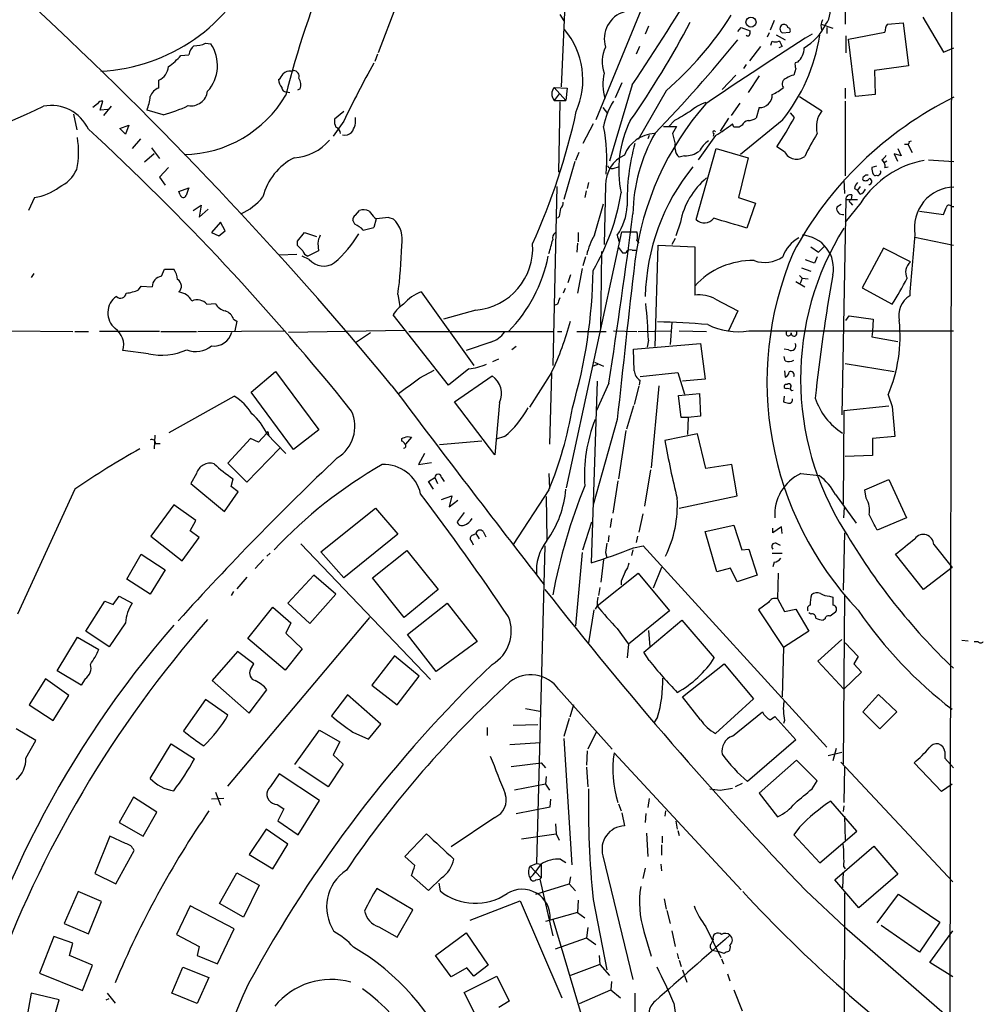
# Model space of a CAD drawing. Extents: x 4 to 968, y 4 to 874.
# Drawn here: x 825 to 950, y 631 to 759 of the extents above; entities that cross this region are included whole.
import ezdxf

# ---------------------------------------------------------------- set-up
doc = ezdxf.new("R2010")
doc.units = 0
doc.header["$MEASUREMENT"] = 0
doc.layers.add('MAIN', color=5, linetype='CONTINUOUS')

msp = doc.modelspace()

# ---------------------------------------------------------------- linework, layer by layer
at = {"layer": 'MAIN'}
for p, q in [((946.15, 859.9593), (945.388, 369.4007)), ((897.382, 797.3907), (895.2653, 750.57)), ((909.32, 769.62), (899.7527, 746.252)), ((932.2647, 766.7413), (932.18, 758.698)), ((873.8447, 761.238), (871.474, 754.9727)), ((895.096, 759.968), (895.604, 759.1213)), ((922.9513, 759.206), (922.4433, 757.936)), ((942.2553, 759.6293), (944.9647, 755.0573)), ((906.6107, 758.444), (906.1873, 757.428)), ((918.21, 757.7667), (918.6333, 758.2747)), ((918.6333, 758.2747), (919.8187, 757.8513)), ((929.0473, 758.698), (930.5713, 758.19)), ((929.8093, 758.2747), (929.8093, 757.5127)), ((937.6833, 758.698), (939.7153, 758.8673)), ((939.7153, 758.8673), (940.3927, 753.2793)), ((922.274, 757.5973), (922.02, 757.0047)), ((923.2053, 757.3433), (924.3907, 756.666)), ((923.9673, 757.5973), (924.9833, 757.682)), ((932.2647, 757.174), (932.2647, 754.9727)), ((932.6033, 756.7507), (937.3447, 757.682)), ((933.5347, 749.3), (932.6033, 756.7507)), ((849.0373, 756.2427), (849.7147, 756.158)), ((905.4253, 755.8193), (905.002, 754.8033)), ((921.1733, 755.8193), (919.734, 753.9567)), ((922.528, 755.9887), (922.6973, 756.4967)), ((923.9673, 755.8193), (923.544, 755.65)), ((944.9647, 755.0573), (946.3193, 755.65)), ((845.82, 754.634), (846.836, 754.7187)), ((871.3893, 754.8033), (871.0507, 753.872)), ((919.3107, 753.4487), (918.972, 752.9407)), ((925.7453, 752.9407), (925.4913, 752.094)), ((925.9993, 753.7873), (925.6607, 753.7027)), ((940.3927, 753.2793), (935.99, 752.6867)), ((860.1287, 752.602), (860.4673, 752.6867)), ((917.956, 752.094), (916.178, 750.2313)), ((921.004, 752.0093), (919.5647, 749.808)), ((935.99, 752.6867), (936.0747, 749.554)), ((842.9413, 750.4007), (842.9413, 751.4167)), ((861.314, 750.316), (860.9753, 750.1467)), ((894.334, 750.4853), (896.0273, 750.4007)), ((894.334, 750.4853), (895.858, 748.792)), ((896.0273, 750.4007), (895.858, 748.792)), ((904.494, 750.824), (901.5307, 740.918)), ((903.1393, 751.078), (902.2927, 749.1307)), ((932.18, 750.4007), (932.18, 749.046)), ((859.536, 749.8927), (859.9593, 749.808)), ((895.0113, 749.6387), (894.334, 748.792)), ((908.8967, 750.062), (905.256, 743.712)), ((926.2533, 749.3), (929.132, 747.4373)), ((936.0747, 749.554), (933.5347, 749.3)), ((834.9827, 748.3687), (834.39, 747.8607)), ((835.3213, 747.522), (835.66, 748.7073)), ((836.7607, 748.03), (835.7447, 746.8447)), ((894.334, 748.792), (895.858, 748.792)), ((895.096, 748.6227), (894.9267, 739.4787)), ((900.684, 747.8607), (901.2767, 747.0987)), ((918.464, 748.4533), (917.3633, 746.8447)), ((921.004, 747.8607), (920.5807, 746.506)), ((932.18, 748.7073), (932.18, 738.9707)), ((831.85, 747.014), (832.2733, 744.982)), ((836.3373, 747.6067), (835.3213, 747.522)), ((843.534, 746.9293), (841.4173, 747.522)), ((866.9867, 747.3527), (865.8013, 746.3367)), ((917.0247, 746.506), (915.924, 744.8127)), ((925.576, 746.5907), (925.068, 747.1833)), ((837.8613, 745.1513), (839.0467, 745.5747)), ((838.6233, 744.3893), (837.8613, 745.1513)), ((839.0467, 745.5747), (838.6233, 744.3893)), ((866.9867, 746.0827), (865.632, 744.1353)), ((899.414, 745.744), (898.0593, 743.204)), ((908.558, 745.4053), (910.2513, 745.4053)), ((909.9973, 746.1673), (909.2353, 745.4053)), ((910.2513, 745.4053), (909.7433, 744.474)), ((917.702, 745.3207), (917.5327, 745.744)), ((918.8027, 745.5747), (918.3793, 745.3207)), ((923.9673, 746.1673), (918.5487, 741.7647)), ((840.5707, 743.7967), (839.47, 742.5267)), ((906.6953, 744.22), (906.526, 743.7967)), ((909.7433, 744.474), (910.082, 743.1193)), ((915.3313, 744.22), (913.0453, 741.0873)), ((915.0773, 744.474), (914.9927, 744.1353)), ((842.01, 742.6113), (843.026, 741.2567)), ((910.082, 742.442), (910.082, 743.1193)), ((912.7913, 733.298), (915.416, 742.5267)), ((915.416, 742.5267), (919.5647, 741.3413)), ((924.306, 742.1033), (923.29, 742.7807)), ((939.038, 742.5267), (939.4613, 741.5953)), ((939.8847, 743.1193), (940.308, 743.1193)), ((940.308, 743.1193), (940.9007, 742.0187)), ((940.4773, 743.458), (940.816, 743.5427)), ((842.3487, 741.8493), (841.0787, 740.7487)), ((897.5513, 742.0187), (897.128, 741.0027)), ((911.2673, 741.5953), (910.59, 741.426)), ((919.5647, 741.3413), (918.2947, 736.1767)), ((939.4613, 741.5953), (938.53, 741.8493)), ((938.53, 741.8493), (938.9533, 740.918)), ((844.2113, 740.0713), (843.026, 738.8013)), ((897.0433, 740.8333), (895.604, 735.9227)), ((902.1233, 739.9867), (902.716, 740.156)), ((936.244, 740.2407), (935.6513, 740.0713)), ((936.9213, 741.0873), (937.26, 740.664)), ((937.5987, 740.918), (937.26, 740.664)), ((937.3447, 740.0713), (937.768, 740.156)), ((943.0173, 741.0873), (946.3193, 740.8333)), ((843.026, 738.8013), (843.788, 737.7853)), ((845.566, 736.9387), (846.836, 737.4467)), ((894.6727, 737.616), (894.1647, 714.3327)), ((898.8213, 738.124), (898.652, 737.362)), ((901.0227, 737.7853), (900.8533, 730.0807)), ((932.0107, 738.4627), (932.0953, 736.6847)), ((934.1273, 737.616), (933.7887, 737.108)), ((826.77, 736.1767), (826.008, 734.4833)), ((845.7353, 736.5153), (845.566, 736.9387)), ((898.4827, 737.0233), (898.3133, 736.1767)), ((918.2947, 736.1767), (920.496, 735.4147)), ((933.0267, 736.5153), (932.942, 735.9227)), ((933.3653, 737.362), (933.7887, 737.108)), ((934.1273, 736.6), (933.7887, 737.108)), ((847.4287, 734.4833), (848.4447, 735.1607)), ((848.4447, 735.1607), (848.1907, 733.6367)), ((899.5833, 731.266), (900.7687, 735.33)), ((920.496, 735.4147), (919.3953, 732.1973)), ((931.672, 735.2453), (931.0793, 734.9067)), ((932.2647, 735.9227), (931.7567, 707.898)), ((934.212, 735.4993), (932.18, 732.9593)), ((932.2647, 735.9227), (933.7887, 735.9227)), ((932.8573, 735.4993), (933.1113, 735.1607)), ((945.9807, 734.9913), (946.3193, 734.9913)), ((848.1907, 733.6367), (849.376, 734.6527)), ((868.5107, 733.8907), (869.0187, 734.4833)), ((870.966, 733.552), (871.22, 733.3827)), ((872.8287, 733.552), (873.4213, 733.3827)), ((895.0113, 733.7213), (894.7573, 733.4673)), ((941.832, 734.3987), (944.9647, 733.9753)), ((850.9847, 732.9593), (849.7993, 731.6047)), ((851.5773, 731.8587), (850.9847, 732.9593)), ((868.426, 732.7053), (868.172, 733.2133)), ((871.22, 733.3827), (870.8813, 732.282)), ((910.7593, 732.9593), (910.1667, 731.1813)), ((849.7993, 731.6047), (850.7307, 731.1813)), ((850.7307, 731.1813), (851.5773, 731.8587)), ((860.9753, 730.504), (861.9067, 731.6047)), ((861.9067, 731.6047), (863.4307, 731.0967)), ((895.9427, 698.4153), (903.1393, 731.6893)), ((897.4667, 731.6047), (897.4667, 730.4193)), ((903.1393, 731.6893), (905.0867, 731.6893)), ((941.2393, 731.012), (946.2347, 729.996)), ((860.9753, 729.9113), (860.9753, 730.504)), ((863.6, 730.25), (863.6847, 729.234)), ((897.382, 730.25), (897.2973, 729.0647)), ((905.0867, 730.5887), (905.3407, 730.25)), ((907.4573, 716.788), (907.8807, 729.996)), ((907.8807, 729.996), (912.622, 729.742)), ((910.082, 730.8427), (909.6587, 730.0807)), ((912.622, 729.742), (912.622, 724.662)), ((927.6927, 729.742), (928.7087, 729.0647)), ((928.7087, 729.0647), (929.4707, 729.8267)), ((858.6047, 728.726), (860.8907, 728.8107)), ((862.4993, 728.1333), (861.568, 728.5567)), ((863.6847, 729.234), (862.33, 728.5567)), ((898.398, 728.472), (898.0593, 727.2867)), ((900.5147, 729.1493), (900.3453, 718.9893)), ((903.224, 728.98), (903.6473, 728.98)), ((904.494, 729.3187), (905.0867, 729.3187)), ((928.5393, 728.472), (928.2007, 727.6253)), ((937.1753, 729.5727), (934.3813, 724.408)), ((940.6467, 727.7947), (937.1753, 729.5727)), ((928.2007, 727.6253), (927.0153, 728.0487)), ((826.6853, 726.2707), (826.3467, 725.7627)), ((843.28, 725.932), (843.7033, 726.8633)), ((843.7033, 726.8633), (844.8887, 726.8633)), ((896.4507, 726.1013), (896.112, 725.0853)), ((897.9747, 726.948), (897.382, 723.7307)), ((926.2533, 726.0167), (926.592, 725.678)), ((926.5073, 727.0327), (927.6927, 726.6093)), ((840.3167, 724.154), (840.6553, 724.662)), ((840.6553, 724.662), (842.0947, 724.5773)), ((912.622, 724.662), (912.622, 723.4767)), ((925.7453, 725.2547), (926.9307, 724.5773)), ((926.592, 725.678), (926.338, 725.0007)), ((926.592, 725.678), (927.354, 725.5933)), ((874.014, 723.5613), (874.268, 722.0373)), ((877.062, 723.9), (883.92, 714.3327)), ((895.7733, 724.3233), (895.5193, 723.7307)), ((934.3813, 724.408), (938.276, 722.2913)), ((849.2067, 722.2913), (850.3073, 722.376)), ((894.7573, 722.2913), (894.334, 722.122)), ((915.3313, 722.9687), (918.21, 721.4447)), ((880.618, 711.7927), (873.4213, 720.9367)), ((884.174, 721.5293), (879.9407, 720.344)), ((918.21, 721.4447), (917.0247, 718.82)), ((932.2647, 720.1747), (932.688, 720.7673)), ((932.688, 720.7673), (935.8207, 720.344)), ((852.678, 720.344), (853.1013, 720.09)), ((853.1013, 720.09), (852.8473, 718.82)), ((909.6587, 719.9207), (909.4047, 717.042)), ((935.8207, 720.344), (935.736, 718.7353)), ((823.2987, 718.82), (831.7653, 718.7353)), ((832.0193, 718.7353), (833.7973, 718.7353)), ((843.026, 718.7353), (835.2367, 718.7353)), ((843.1953, 718.7353), (847.852, 718.7353)), ((848.0213, 718.7353), (859.3667, 718.82)), ((859.79, 718.6507), (874.9453, 718.9047)), ((870.458, 718.566), (868.5107, 717.296)), ((875.4533, 718.7353), (894.2493, 718.7353)), ((894.7573, 718.7353), (895.35, 718.7353)), ((897.2973, 718.7353), (901.1073, 718.7353)), ((902.0387, 718.82), (905.0867, 718.7353)), ((905.256, 718.7353), (909.574, 718.82)), ((910.59, 718.82), (914.146, 718.7353)), ((919.6493, 718.82), (946.2347, 718.82)), ((935.736, 718.7353), (935.6513, 718.058)), ((886.1213, 717.3807), (882.904, 716.28)), ((904.6633, 716.4493), (913.384, 717.2113)), ((906.6107, 717.6347), (906.4413, 716.7033)), ((913.384, 717.2113), (913.9767, 712.5547)), ((935.6513, 718.058), (939.038, 717.4653)), ((841.5867, 715.8567), (838.2847, 716.28)), ((889.4233, 716.788), (888.8307, 716.3647)), ((904.748, 713.6553), (904.6633, 716.4493)), ((924.814, 716.3647), (924.2213, 716.4493)), ((886.3753, 714.8407), (887.1373, 715.1793)), ((900.0913, 714.502), (899.414, 714.248)), ((899.5833, 714.756), (900.7687, 714.248)), ((924.3907, 714.9253), (924.2213, 715.518)), ((932.18, 714.5867), (938.53, 713.5707)), ((854.964, 710.8613), (858.0967, 713.5707)), ((858.0967, 713.5707), (863.7693, 705.9507)), ((876.8927, 712.724), (878.7553, 713.74)), ((883.2427, 713.9093), (880.618, 711.7927)), ((893.9953, 713.4013), (891.1167, 708.914)), ((893.9953, 713.3167), (893.7413, 704.088)), ((905.51, 712.8933), (910.4207, 713.4013)), ((910.4207, 713.4013), (911.2673, 710.6073)), ((924.306, 713.6553), (924.3907, 712.8087)), ((881.38, 709.5913), (886.2907, 712.978)), ((899.922, 712.3007), (899.16, 688.6787)), ((901.446, 712.0467), (899.8373, 708.4907)), ((905.4253, 711.7927), (905.51, 712.3853)), ((913.9767, 712.5547), (911.0133, 712.3007)), ((924.6447, 711.8773), (924.3907, 711.8773)), ((860.4673, 703.4107), (854.964, 710.8613)), ((905.3407, 711.6233), (904.748, 709.2527)), ((907.9653, 711.708), (906.9493, 701.04)), ((910.5053, 710.438), (913.2147, 710.692)), ((913.2147, 710.692), (913.384, 707.7287)), ((924.6447, 711.3693), (925.068, 711.2847)), ((937.768, 710.5227), (938.276, 708.9987)), ((844.296, 705.612), (852.7627, 710.3533)), ((886.6293, 702.7333), (881.38, 709.5913)), ((887.222, 709.5067), (886.6293, 702.7333)), ((910.844, 707.5593), (910.5053, 710.438)), ((924.2213, 710.3533), (924.1367, 709.5913)), ((904.6633, 709.0833), (903.732, 706.0353)), ((932.0107, 708.4907), (931.926, 696.2987)), ((932.0107, 708.4907), (937.8527, 709.0833)), ((938.276, 708.9987), (938.6147, 705.104)), ((902.5467, 707.3053), (899.414, 696.214)), ((911.7753, 707.5593), (910.844, 707.5593)), ((911.7753, 707.5593), (911.6907, 705.358)), ((913.384, 707.7287), (911.7753, 707.5593)), ((856.996, 705.5273), (855.8953, 704.342)), ((856.996, 705.4427), (859.4513, 702.9027)), ((857.1653, 705.5273), (857.25, 705.1887)), ((863.7693, 705.9507), (860.4673, 703.4107)), ((903.6473, 705.866), (902.716, 699.6007)), ((912.9607, 705.4427), (908.7273, 704.596)), ((914.0613, 700.9553), (912.9607, 705.4427)), ((842.4333, 705.2733), (842.3487, 703.4953)), ((842.518, 704.1727), (843.1107, 704.1727)), ((854.8793, 704.85), (851.916, 701.6327)), ((855.8953, 704.342), (854.8793, 704.85)), ((874.522, 704.5113), (874.522, 704.85)), ((875.792, 705.0193), (875.03, 704.088)), ((875.284, 705.104), (875.792, 705.0193)), ((884.936, 704.5113), (879.4327, 704.0033)), ((887.8993, 705.104), (886.7987, 704.7653)), ((938.6147, 705.104), (935.736, 704.85)), ((935.736, 704.85), (935.736, 702.6487)), ((854.3713, 699.1773), (858.6893, 703.58)), ((877.4853, 702.9027), (876.7233, 701.4633)), ((851.916, 701.6327), (854.3713, 699.1773)), ((876.7233, 701.4633), (878.4167, 701.7173)), ((935.736, 702.6487), (932.18, 702.4793)), ((847.852, 700.278), (847.09, 699.008)), ((893.6567, 700.278), (893.7413, 698.3307)), ((906.8647, 700.786), (906.1027, 696.0447)), ((917.448, 701.4633), (914.0613, 700.9553)), ((918.1253, 697.3993), (917.448, 701.4633)), ((926.4227, 700.278), (928.7933, 700.024)), ((847.09, 699.008), (851.4927, 695.3673)), ((852.3393, 698.5847), (852.5933, 699.6007)), ((877.9933, 699.262), (878.84, 699.77)), ((878.6707, 698.246), (877.9933, 699.262)), ((878.84, 699.77), (879.1787, 699.008)), ((879.6867, 699.77), (880.0253, 699.262)), ((902.6313, 699.3467), (901.954, 695.1133)), ((934.72, 698.1613), (937.8527, 699.516)), ((937.8527, 699.516), (940.1387, 694.5207)), ((832.0193, 698.246), (824.5687, 681.99)), ((851.4927, 695.3673), (853.2707, 697.9073)), ((853.2707, 697.9073), (852.3393, 698.5847)), ((893.6567, 698.1613), (889, 691.0493)), ((934.8893, 697.0607), (934.72, 698.1613)), ((879.6867, 696.8913), (881.0413, 697.3993)), ((881.0413, 697.3993), (880.7027, 695.96)), ((880.7027, 695.96), (881.8033, 696.8067)), ((893.318, 697.3147), (893.4027, 691.7267)), ((910.59, 695.7907), (918.1253, 697.3993)), ((930.91, 697.5687), (933.6193, 693.8433)), ((844.8887, 696.214), (841.9253, 692.15)), ((847.7673, 694.182), (844.8887, 696.214)), ((864.0233, 690.118), (871.1353, 695.7907)), ((871.1353, 695.7907), (874.014, 692.404)), ((882.65, 695.198), (881.7187, 694.0127)), ((932.0107, 694.5207), (932.0953, 695.8753)), ((847.0053, 692.8273), (847.7673, 694.182)), ((898.0593, 690.372), (899.2447, 694.0127)), ((901.7847, 694.436), (901.6153, 693.2507)), ((905.8487, 695.0287), (905.3407, 692.658)), ((940.1387, 694.5207), (936.3287, 692.912)), ((848.1907, 691.9807), (847.0053, 692.8273)), ((885.1053, 692.7427), (885.444, 692.0653)), ((913.9767, 692.7427), (917.702, 693.5893)), ((915.5007, 687.4933), (913.9767, 692.7427)), ((917.702, 693.5893), (918.718, 690.372)), ((923.8827, 693.3353), (922.782, 692.5733)), ((922.782, 692.5733), (922.782, 693.166)), ((923.9673, 692.4887), (923.8827, 693.3353)), ((932.0953, 692.5733), (931.926, 685.1227)), ((841.9253, 692.15), (845.9893, 688.9327)), ((845.9893, 688.9327), (848.1907, 691.9807)), ((874.014, 692.404), (866.9867, 686.7313)), ((883.8353, 692.3193), (884.174, 692.4887)), ((884.174, 692.4887), (884.5973, 691.8113)), ((901.446, 692.2347), (901.3613, 691.388)), ((905.1713, 692.15), (905.002, 691.3033)), ((861.3987, 691.134), (878.2473, 673.5233)), ((866.9867, 686.7313), (864.0233, 690.118)), ((870.712, 686.7313), (875.1993, 690.2873)), ((875.1993, 690.2873), (879.2633, 685.2073)), ((893.1487, 690.88), (892.048, 649.5627)), ((897.9747, 690.0333), (897.128, 680.466)), ((901.0227, 690.0333), (901.192, 689.356)), ((904.5787, 690.372), (904.4093, 689.61)), ((904.6633, 690.626), (905.9333, 690.88)), ((905.9333, 690.88), (929.8093, 664.718)), ((918.718, 690.372), (919.6493, 690.4567)), ((919.6493, 690.4567), (920.75, 687.07)), ((923.2053, 691.2187), (923.7133, 690.9647)), ((943.6947, 691.0493), (946.0653, 688.086)), ((838.7927, 686.562), (840.6553, 689.7793)), ((840.6553, 689.7793), (843.788, 687.7473)), ((856.5727, 689.102), (855.472, 687.9167)), ((857.4193, 689.9487), (856.996, 689.5253)), ((900.7687, 689.102), (900.43, 686.1387)), ((922.6973, 689.9487), (923.9673, 689.9487)), ((922.9513, 688.7633), (922.782, 688.1707)), ((942.34, 685.2073), (938.6993, 689.7793)), ((843.788, 687.7473), (841.8407, 684.6147)), ((908.304, 688.086), (907.2033, 685.3767)), ((917.2787, 688.0013), (915.5007, 687.4933)), ((918.1253, 686.2233), (917.2787, 688.0013)), ((946.0653, 688.086), (942.34, 685.2073)), ((841.8407, 684.6147), (838.7927, 686.562)), ((854.3713, 686.816), (853.1013, 685.292)), ((863.092, 687.07), (859.7053, 683.4293)), ((865.9707, 684.6147), (863.092, 687.07)), ((874.8607, 681.5667), (870.712, 686.7313)), ((899.922, 683.0907), (905.256, 687.324)), ((903.0547, 686.308), (903.0547, 685.8)), ((905.256, 687.324), (909.32, 682.4133)), ((920.75, 687.07), (918.1253, 686.2233)), ((923.4593, 687.324), (923.3747, 684.022)), ((852.678, 684.9533), (852.3393, 684.4453)), ((879.2633, 685.2073), (874.8607, 681.5667)), ((900.2607, 685.4613), (900.0913, 684.4453)), ((833.4587, 679.7887), (835.914, 683.6833)), ((835.914, 683.6833), (837.0147, 683.26)), ((837.0147, 683.26), (837.7767, 684.3607)), ((837.7767, 684.3607), (839.47, 683.4293)), ((862.584, 680.8047), (865.9707, 684.6147)), ((923.3747, 684.022), (924.306, 682.3287)), ((930.148, 684.3607), (930.5713, 684.1913)), ((932.0953, 684.53), (931.926, 662.5167)), ((854.5407, 678.8573), (857.758, 682.9213)), ((857.758, 682.9213), (860.1287, 680.8893)), ((859.7053, 683.4293), (862.584, 680.8047)), ((875.284, 679.3653), (880.4487, 683.4293)), ((880.4487, 683.4293), (884.3433, 678.434)), ((899.4987, 682.5827), (898.8213, 678.2647)), ((899.922, 683.0907), (899.668, 682.6673)), ((909.32, 682.4133), (903.986, 678.0953)), ((922.1893, 683.514), (920.9193, 682.5827)), ((920.9193, 682.5827), (924.1367, 677.672)), ((924.306, 682.3287), (925.7453, 682.6673)), ((925.7453, 682.6673), (927.4387, 679.7887)), ((851.916, 659.638), (870.3733, 681.5667)), ((906.018, 677.0793), (910.9287, 681.228)), ((927.6927, 681.99), (927.4387, 682.1593)), ((929.5553, 681.3973), (929.3013, 681.228)), ((836.5067, 677.7567), (833.4587, 679.7887)), ((838.6233, 680.8893), (836.5067, 677.7567)), ((860.1287, 680.8893), (859.4513, 679.5347)), ((902.5467, 680.1273), (903.986, 678.0953)), ((906.6107, 679.8733), (906.78, 677.7567)), ((927.4387, 679.7887), (924.1367, 677.672)), ((829.7333, 674.624), (832.358, 679.0267)), ((832.358, 679.0267), (835.152, 677.418)), ((859.3667, 674.7087), (854.5407, 678.8573)), ((859.4513, 679.5347), (861.568, 677.5027)), ((879.0093, 674.5393), (875.284, 679.3653)), ((931.7567, 678.688), (928.624, 675.894)), ((947.3353, 678.6033), (948.182, 678.5187)), ((861.568, 677.5027), (859.3667, 674.7087)), ((884.3433, 678.434), (879.0093, 674.5393)), ((903.986, 678.0953), (903.8167, 676.3173)), ((924.1367, 677.672), (923.9673, 671.2373)), ((932.18, 678.2647), (933.8733, 676.4867)), ((948.944, 678.434), (949.452, 678.434)), ((853.186, 677.164), (849.884, 673.354)), ((855.3027, 675.5553), (853.186, 677.164)), ((873.5907, 676.5713), (870.6273, 672.7613)), ((876.808, 673.9467), (873.5907, 676.5713)), ((906.6953, 675.9787), (906.018, 677.0793)), ((933.8733, 676.4867), (933.2807, 675.5553)), ((854.8793, 674.7933), (855.3027, 675.5553)), ((911.0133, 671.2373), (916.432, 675.5553)), ((916.432, 675.5553), (920.242, 670.9833)), ((928.624, 675.894), (932.0107, 672.2533)), ((933.2807, 675.5553), (934.2967, 674.4547)), ((828.2093, 673.608), (826.0927, 670.2213)), ((831.2573, 671.4067), (828.2093, 673.608)), ((832.866, 672.7613), (829.7333, 674.624)), ((833.374, 673.608), (832.866, 672.7613)), ((873.9293, 670.2213), (876.808, 673.9467)), ((934.2967, 674.4547), (932.0107, 672.2533)), ((849.884, 673.354), (854.71, 669.1207)), ((854.71, 669.1207), (856.996, 672.1687)), ((870.6273, 672.7613), (873.9293, 670.2213)), ((894.9267, 672.2533), (901.8693, 664.464)), ((829.2253, 668.1893), (831.2573, 671.4067)), ((849.0373, 670.8987), (846.1587, 666.8347)), ((851.916, 668.8667), (849.0373, 670.8987)), ((867.4947, 671.4913), (865.378, 668.782)), ((871.8127, 667.6813), (867.4947, 671.4913)), ((913.384, 668.274), (911.0133, 671.2373)), ((920.242, 670.9833), (915.3313, 666.496)), ((934.466, 669.29), (936.498, 671.576)), ((936.498, 671.576), (938.8687, 669.29)), ((826.0927, 670.2213), (829.2253, 668.1893)), ((890.6087, 669.7133), (892.4713, 669.3747)), ((896.874, 670.2213), (896.366, 668.6127)), ((896.2813, 668.4433), (895.604, 666.0727)), ((907.796, 668.6127), (907.288, 667.8507)), ((917.5327, 666.1573), (921.4273, 669.29)), ((922.4433, 668.274), (923.036, 668.6973)), ((923.036, 668.6973), (925.7453, 665.6493)), ((936.6673, 667.0887), (934.466, 669.29)), ((938.8687, 669.29), (936.6673, 667.0887)), ((826.9393, 665.5647), (824.3993, 667.0887)), ((870.204, 665.734), (871.8127, 667.6813)), ((885.6133, 667.258), (885.6133, 666.242)), ((892.2173, 667.5967), (889, 667.512)), ((924.306, 668.1893), (924.1367, 667.766)), ((860.6367, 662.432), (863.854, 666.9193)), ((863.854, 666.9193), (866.4787, 665.3953)), ((868.172, 666.6653), (870.204, 665.734)), ((895.604, 665.8187), (896.62, 649.3933)), ((899.8373, 666.75), (898.7367, 664.464)), ((825.6693, 663.2787), (826.9393, 665.5647)), ((841.8407, 660.654), (844.55, 665.1413)), ((844.55, 665.1413), (847.598, 663.194)), ((866.4787, 665.3953), (865.632, 663.702)), ((888.5767, 665.0567), (892.556, 665.3107)), ((925.7453, 665.6493), (919.48, 660.2307)), ((930.9947, 664.5487), (930.5713, 662.94)), ((865.632, 663.702), (866.902, 662.5167)), ((898.652, 664.21), (898.5673, 662.3473)), ((902.1233, 663.956), (918.6333, 646.176)), ((929.9787, 663.6173), (931.7567, 664.0407)), ((945.134, 664.1253), (945.134, 663.2787)), ((945.134, 663.2787), (946.2347, 662.0087)), ((864.9547, 659.5533), (861.1447, 662.0933)), ((866.902, 662.5167), (864.9547, 659.5533)), ((888.746, 662.178), (892.6407, 662.686)), ((892.6407, 662.686), (893.2333, 662.0087)), ((898.5673, 662.0933), (898.7367, 659.5533)), ((925.83, 663.0247), (921.004, 658.7067)), ((928.5393, 660.3153), (925.83, 663.0247)), ((931.5873, 662.7707), (946.15, 647.192)), ((932.0953, 662.0933), (932.0107, 657.5213)), ((944.7107, 658.9607), (941.1547, 662.686)), ((863.854, 657.7753), (858.6047, 661.2467)), ((893.318, 660.908), (893.2333, 659.892)), ((893.2333, 659.892), (889.1693, 659.13)), ((893.2333, 659.892), (893.7413, 659.13)), ((915.924, 659.13), (917.5327, 659.384)), ((918.8027, 659.9767), (917.8713, 659.5533)), ((927.862, 659.2993), (928.5393, 660.3153)), ((946.0653, 659.892), (944.7107, 658.9607)), ((839.6393, 658.1987), (837.7767, 654.8967)), ((842.6873, 656.2513), (839.6393, 658.1987)), ((851.408, 658.0293), (849.7993, 657.9447)), ((850.3073, 658.876), (850.9847, 657.1827)), ((906.6953, 658.0293), (906.526, 656.844)), ((921.004, 658.7067), (923.3747, 655.6587)), ((858.3507, 657.2673), (859.1973, 656.6747)), ((861.06, 653.288), (863.854, 657.7753)), ((889.4233, 656.082), (893.826, 656.9287)), ((893.826, 656.9287), (893.9107, 657.9447)), ((902.716, 657.352), (903.0547, 656.4207)), ((933.704, 653.796), (930.3173, 657.6907)), ((932.0107, 657.098), (931.926, 656.336)), ((840.9093, 653.1187), (842.6873, 656.2513)), ((859.1973, 656.6747), (858.4353, 655.1507)), ((886.6293, 655.574), (880.9567, 651.764)), ((903.1393, 656.1667), (903.478, 654.4733)), ((906.272, 656.082), (906.1873, 654.8967)), ((908.812, 656.4207), (908.7273, 655.7433)), ((932.0953, 655.7433), (932.18, 652.6107)), ((837.7767, 654.8967), (840.9093, 653.1187)), ((858.4353, 655.1507), (861.06, 653.288)), ((894.5033, 654.7273), (894.588, 653.4573)), ((910.1667, 655.066), (910.336, 654.05)), ((926.2533, 654.304), (925.4913, 653.288)), ((836.5913, 653.1187), (834.644, 648.2927)), ((838.6233, 652.1873), (836.5913, 653.1187)), ((856.9113, 654.05), (854.71, 650.748)), ((859.7053, 652.1027), (856.9113, 654.05)), ((874.9453, 650.494), (877.7393, 653.4573)), ((890.1007, 652.78), (894.588, 653.4573)), ((894.588, 653.4573), (895.0113, 652.6107)), ((906.3567, 653.542), (906.526, 650.494)), ((908.3887, 653.1187), (908.3887, 652.272)), ((910.4207, 653.8807), (910.59, 653.2033)), ((925.4913, 653.288), (928.878, 649.6473)), ((928.878, 649.6473), (933.704, 653.796)), ((857.758, 648.8853), (859.7053, 652.1027)), ((908.304, 652.018), (908.304, 650.6633)), ((930.8253, 647.446), (935.9053, 651.8487)), ((935.9053, 651.8487), (939.038, 648.208)), ((837.3533, 646.938), (839.724, 651.256)), ((854.71, 650.748), (857.758, 648.8853)), ((876.2153, 649.3087), (874.9453, 650.494)), ((900.684, 650.5787), (904.5787, 634.492)), ((891.2013, 649.224), (892.048, 649.5627)), ((891.2013, 649.224), (892.6407, 647.7)), ((892.048, 649.5627), (892.6407, 649.478)), ((892.6407, 649.478), (892.6407, 647.7)), ((895.1807, 650.1553), (895.858, 649.732)), ((908.2193, 649.478), (908.304, 648.6313)), ((932.0107, 649.1393), (932.18, 648.8853)), ((834.644, 648.2927), (837.3533, 646.938)), ((850.8153, 644.398), (853.1013, 648.3773)), ((853.1013, 648.3773), (855.98, 646.7687)), ((877.9933, 646.0913), (875.792, 648.0387)), ((896.4507, 647.8693), (896.2813, 646.938)), ((906.1873, 648.97), (905.8487, 647.6153)), ((931.926, 648.462), (931.8413, 646.43)), ((939.038, 648.208), (933.958, 643.8053)), ((855.98, 646.7687), (853.948, 642.62)), ((879.6867, 647.7), (877.9933, 646.0913)), ((879.348, 647.0227), (879.5173, 646.0067)), ((891.9633, 647.446), (892.4713, 647.5307)), ((891.9633, 645.5833), (896.2813, 646.938)), ((892.4713, 647.5307), (892.6407, 647.7)), ((892.4713, 647.5307), (892.6407, 647.7)), ((892.4713, 647.5307), (894.1647, 640.1647)), ((896.2813, 646.938), (897.128, 646.0067)), ((933.958, 643.8053), (930.8253, 647.446)), ((832.4427, 645.922), (830.6647, 641.7733)), ((835.4907, 644.652), (832.4427, 645.922)), ((875.9613, 643.5513), (871.3047, 646.3453)), ((927.1, 646.0067), (932.0953, 641.35)), ((932.0953, 645.7527), (931.926, 596.9847)), ((936.3287, 641.858), (939.1227, 645.5833)), ((939.1227, 645.5833), (944.4567, 641.9427)), ((833.7973, 640.4187), (835.4907, 644.652)), ((847.0053, 644.0593), (845.2273, 640.334)), ((852.7627, 641.096), (847.0053, 644.0593)), ((853.948, 642.62), (850.8153, 644.398)), ((883.412, 642.1967), (889.9313, 644.7367)), ((889.9313, 644.7367), (895.35, 632.1213)), ((897.4667, 644.8213), (897.382, 643.2127)), ((899.414, 644.906), (901.192, 635.762)), ((908.6427, 644.9907), (908.8967, 643.636)), ((873.9293, 639.9953), (875.9613, 643.5513)), ((897.382, 643.2127), (893.2333, 642.0273)), ((897.382, 643.2127), (898.3133, 642.5353)), ((908.9813, 643.4667), (909.4047, 641.7733)), ((830.6647, 641.7733), (833.7973, 640.4187)), ((894.1647, 642.366), (901.3613, 618.236)), ((941.832, 638.048), (936.8367, 641.5193)), ((944.4567, 641.9427), (941.832, 638.048)), ((845.2273, 640.334), (848.1907, 638.81)), ((850.5613, 636.524), (852.7627, 641.096)), ((871.5587, 641.35), (873.9293, 639.9953)), ((878.9247, 637.6247), (882.904, 640.588)), ((882.904, 640.588), (885.7827, 636.3547)), ((898.7367, 641.2653), (898.5673, 639.9107)), ((906.018, 640.7573), (906.9493, 637.54)), ((909.6587, 640.842), (910.082, 638.81)), ((914.0613, 641.35), (916.0087, 637.3707)), ((932.0953, 641.35), (946.0653, 629.158)), ((943.1867, 636.6933), (946.15, 640.842)), ((829.31, 640.08), (827.4473, 635.3387)), ((831.7653, 639.2333), (829.31, 640.08)), ((831.342, 637.6247), (831.7653, 639.2333)), ((848.1907, 638.81), (847.9367, 637.6247)), ((894.5033, 638.4713), (898.5673, 639.9107)), ((898.5673, 639.9107), (899.7527, 639.064)), ((914.7387, 639.1487), (914.9927, 639.6567)), ((834.3053, 636.3547), (831.342, 637.6247)), ((847.9367, 637.6247), (850.5613, 636.524)), ((880.9567, 634.8307), (878.9247, 637.6247)), ((900.176, 637.6247), (900.2607, 636.4393)), ((910.336, 637.8787), (910.5053, 637.2013)), ((914.908, 638.302), (915.67, 638.1327)), ((916.432, 637.8787), (915.67, 638.1327)), ((833.0353, 633.0527), (834.3053, 636.3547)), ((885.7827, 636.3547), (883.92, 634.9153)), ((900.2607, 636.4393), (896.4507, 635)), ((900.2607, 636.4393), (901.5307, 635)), ((910.59, 637.032), (910.844, 636.1853)), ((916.0933, 637.2013), (916.3473, 636.524)), ((946.15, 634.8307), (943.1867, 636.6933)), ((827.4473, 635.3387), (833.0353, 633.0527)), ((844.6347, 632.714), (846.074, 636.1007)), ((846.074, 636.1007), (849.4607, 634.746)), ((882.9887, 636.016), (880.9567, 634.8307)), ((883.92, 634.9153), (882.9887, 636.016)), ((911.0133, 635.762), (911.606, 634.1533)), ((916.8553, 635.254), (917.194, 634.3227)), ((849.4607, 634.746), (847.9367, 631.3593)), ((882.65, 632.7987), (886.8833, 634.9153)), ((886.8833, 634.9153), (888.492, 631.698)), ((901.7847, 634.238), (901.7, 633.1373)), ((826.3467, 632.714), (825.4153, 627.38)), ((829.9873, 631.8673), (826.3467, 632.714)), ((836.2527, 632.714), (837.2687, 631.444)), ((847.9367, 631.3593), (844.6347, 632.714)), ((886.0367, 626.11), (882.65, 632.7987)), ((897.636, 631.3593), (901.7, 633.1373)), ((901.7, 633.1373), (902.97, 632.1213)), ((904.8327, 632.714), (904.8327, 629.158)), ((917.702, 633.1373), (918.8027, 630.428)), ((828.4633, 626.4487), (829.9873, 631.8673)), ((836.0833, 631.8673), (836.5067, 632.0367)), ((888.492, 631.698), (887.1373, 630.8513)), ((909.9127, 631.444), (910.6747, 625.9407))]:
    msp.add_line(p, q, dxfattribs=at)
msp.add_circle((919.9288, 758.9806), 0.6525, dxfattribs=at)
for centre, radius, start, end in [((834.2027, 776.0022), 23.4311, 272.943707, 336.719084), ((983.5404, 718.0435), 128.0066, 157.680497, 165.788531), ((594.1686, 958.1173), 373.1921, 326.257596, 328.800055), ((478.1298, 384.9996), 512.6987, 39.585783, 47.181379), ((927.1478, 760.5659), 3.1145, 323.148499, 20.592003), ((904.4658, 756.8309), 3.6134, 105.864809, 197.660221), ((879.9831, 783.5474), 44.241, 310.809586, 327.663527), ((930.8193, 758.4742), 1.7986, 153.001859, 200.262617), ((887.8242, 751.4543), 10.2454, 336.400691, 39.859918), ((800.7821, 817.9661), 125.9309, 325.239719, 332.05507), ((924.3136, 758.1053), 0.6148, 124.281977, 235.718023), ((924.2136, 758.1408), 0.5328, 14.555274, 117.531672), ((924.6587, 757.8937), 0.3875, 326.88812, 79.502061), ((923.5102, 761.5124), 6.745, 299.640573, 335.338533), ((938.7203, 757.788), 1.3797, 138.732034, 184.40635), ((774.8982, 873.1152), 184.6583, 315.878209, 320.904127), ((1240.1599, 266.6401), 581.7239, 122.4693914, 124.0954179), ((919.5224, 757.4702), 0.2992, 224.972923, 315.013542), ((918.8869, 757.6821), 0.947, 333.443066, 10.291859), ((905.5287, 760.9638), 23.6414, 321.253858, 350.983402), ((848.8723, 754.3413), 2.071, 131.01181, 169.50016), ((847.6363, 758.9486), 3.0471, 267.686543, 297.3732), ((845.5391, 753.3392), 5.038, 318.140263, 34.021895), ((905.0121, 753.8376), 4.4175, 154.567269, 199.706521), ((923.1207, 757.5124), 1.1004, 247.370923, 292.624271), ((922.9654, 755.6642), 1.0138, 8.799871, 55.200119), ((924.4142, 755.6316), 2.4319, 310.677704, 0.433515), ((838.5383, 761.1541), 9.7742, 305.479074, 318.158447), ((842.0557, 753.3919), 2.1646, 294.14954, 354.77298), ((980.7255, 692.0712), 125.9117, 150.737656, 154.598213), ((927.2271, 753.4909), 1.5807, 172.299482, 200.370222), ((857.2899, 753.0696), 1.9932, 308.108952, 336.138207), ((859.9387, 751.4962), 1.4187, 179.794032, 225.442639), ((860.0227, 751.2269), 1.3792, 85.592055, 131.284406), ((860.4249, 751.9246), 0.7633, 340.570375, 86.81559), ((859.9379, 750.832), 1.4696, 339.445324, 34.798468), ((907.0989, 750.8561), 6.4213, 166.565383, 196.373024), ((924.704, 750.951), 0.734, 101.314525, 219.38278), ((925.9774, 749.7884), 2.3563, 101.905565, 126.980293), ((843.5202, 748.7213), 1.7764, 109.019402, 160.987747), ((859.5219, 750.4713), 0.5788, 178.613923, 271.395974), ((895.3923, 749.6386), 1.3553, 141.338211, 218.658488), ((920.0236, 755.2643), 6.3053, 295.090126, 310.717302), ((833.7017, 750.2988), 8.2001, 340.206488, 353.00377), ((845.9765, 757.3957), 15.6332, 270.977866, 329.534306), ((847.1061, 750.294), 2.208, 260.753113, 351.753568), ((921.0571, 749.5009), 1.6411, 268.145748, 1.854252), ((967.5269, 706.3739), 47.8032, 116.336599, 151.777345), ((623.2159, 1191.9452), 488.8547, 290.247308, 294.759759), ((828.9714, 742.793), 5.3347, 25.227248, 100.980288), ((835.5754, 748.0298), 0.6828, 82.88227, 150.239505), ((838.765, 764.8316), 18.5266, 284.916636, 295.535583), ((910.2046, 743.6713), 9.5939, 148.33741, 169.587146), ((943.0146, 723.0049), 38.4918, 138.780846, 172.724825), ((916.0248, 742.8376), 6.0291, 109.006244, 131.506242), ((867.1565, 746.0405), 1.3872, 167.671, 211.258436), ((865.9839, 746.2099), 2.5553, 322.188339, 8.570235), ((813.8478, 765.3374), 85.2828, 335.643223, 347.825892), ((1207.3848, 238.7231), 588.1657, 120.1432544, 120.3724206), ((919.5219, 747.9888), 1.822, 271.346038, 305.528904), ((888.0284, 766.5285), 42.5128, 326.040726, 332.031669), ((931.8191, 745.3589), 3.3971, 142.279007, 195.099056), ((608.1598, 500.2533), 332.9353, 38.697218, 47.334123), ((865.5317, 744.3827), 1.0356, 5.057687, 64.919604), ((879.7523, 741.1544), 21.442, 354.83661, 11.434708), ((917.0733, 739.775), 14.3372, 153.521986, 192.101456), ((892.7742, 779.1554), 41.5849, 302.849535, 306.539168), ((918.0406, 575.9708), 169.3502, 89.885409, 90.114558), ((919.7065, 745.1987), 0.9789, 98.328758, 157.411652), ((822.2998, 742.0961), 10.2305, 347.129678, 10.531514), ((867.1137, 745.5111), 1.2423, 256.196429, 315.691377), ((907.5696, 740.0881), 4.3903, 92.570503, 158.74071), ((926.857, 733.5956), 22.2831, 150.528471, 178.80582), ((915.162, 744.6433), 0.1893, 26.578587, 243.421413), ((949.4567, 731.2009), 24.7732, 147.602901, 155.407167), ((860.2203, 747.7197), 6.387, 272.976907, 320.153195), ((933.4464, 735.4998), 29.6327, 164.930557, 180.819458), ((916.3134, 740.6726), 3.4494, 123.690068, 153.939342), ((940.308, 743.331), 0.2117, 270, 36.875312), ((864.0232, 734.3987), 7.762, 116.564391, 166.115574), ((905.2162, 737.8629), 4.1942, 114.483185, 181.060128), ((911.352, 742.442), 1.27, 180, 233.130102), ((911.3191, 744.9205), 3.3256, 269.107518, 304.749962), ((925.8719, 742.9301), 1.7708, 207.834191, 306.721061), ((936.2019, 742.3994), 1.4964, 298.735138, 331.264862), ((901.8692, 740.5791), 0.6446, 203.188086, 293.216098), ((933.6633, 722.7861), 27.481, 140.796967, 178.913271), ((944.7625, 728.6344), 12.5873, 100.703513, 146.949131), ((937.0059, 739.9021), 1.3651, 172.88019, 209.750087), ((936.4125, 740.2405), 0.9474, 349.712463, 26.551528), ((828.1498, 741.6548), 4.5144, 294.018546, 335.981454), ((920.4818, 731.115), 9.8959, 129.810241, 169.258955), ((934.7624, 738.5897), 0.3224, 113.217258, 203.193924), ((934.9739, 738.7167), 0.3786, 63.421413, 153.434949), ((936.117, 739.3516), 0.3223, 203.184586, 293.200924), ((936.371, 739.4605), 0.4246, 252.59768, 26.202997), ((825.7635, 743.0653), 6.9617, 278.31272, 307.352517), ((1100.6739, 652.2613), 267.7503, 161.448775, 161.677951), ((934.9919, 736.9568), 1.6763, 135.870102, 166.011837), ((934.8086, 738.9514), 0.5968, 234.96787, 327.641471), ((935.2703, 738.251), 0.3829, 263.658156, 83.658156), ((946.4602, 732.2375), 5.2957, 91.524627, 189.640014), ((846.1269, 736.5682), 0.3951, 187.693333, 339.634052), ((850.6124, 740.962), 7.5246, 293.470846, 321.338884), ((873.8523, 741.6261), 29.6035, 329.708274, 350.557278), ((932.8612, 735.9419), 0.5968, 73.900314, 181.843586), ((933.8311, 737.5737), 1.0177, 286.919786, 343.067804), ((894.5332, 735.4873), 0.9908, 310.805138, 5.600693), ((896.8318, 735.2876), 6.9881, 324.865782, 358.264817), ((931.8414, 734.7374), 0.7807, 167.475173, 282.524828), ((932.8997, 735.711), 0.2159, 78.700477, 258.674454), ((733.4806, 819.04), 227.9507, 338.088657, 338.317863), ((945.6648, 734.8154), 0.3616, 29.110013, 178.954052), ((868.8493, 733.298), 0.6826, 119.738635, 187.12814), ((869.5544, 732.9501), 1.6241, 63.119403, 109.259412), ((1082.3052, 903.3025), 271.071, 218.542721, 218.771901), ((872.9801, 724.3858), 9.1675, 90.94628, 101.069203), ((1149.0958, 691.8793), 257.5067, 170.419421, 170.648604), ((128.0022, 833.3446), 782.8975, 351.0869976, 352.7143109), ((866.8309, 729.2252), 3.8282, 45.236002, 65.375698), ((867.3624, 743.4774), 11.7354, 280.627603, 287.448799), ((870.9575, 730.6913), 3.6488, 347.656838, 47.527944), ((913.858, 734.4135), 1.5434, 226.281078, 322.187857), ((599.7323, -346.6812), 1125.2392, 73.4958683, 73.7250482), ((866.1805, 729.9542), 2.5974, 149.665759, 173.460787), ((854.7127, 740.2145), 16.7129, 311.56561, 328.311824), ((894.9327, 730.9214), 0.8071, 122.146113, 197.902889), ((906.9079, 726.863), 8.5461, 148.988873, 167.4088), ((906.5922, 732.0182), 4.1148, 190.533008, 202.865467), ((903.6052, 731.139), 1.5804, 339.622594, 20.377406), ((963.3362, 712.5795), 36.9614, 147.942874, 212.303306), ((926.3436, 726.9593), 4.3139, 348.527791, 86.698976), ((1308.2734, 696.1073), 368.7223, 174.515153, 175.75635), ((691.9765, 560.2102), 239.4975, 44.889638, 45.118804), ((824.1146, 730.7486), 50.4144, 351.803727, 359.048367), ((883.4666, 729.5921), 8.0937, 275.014079, 4.061105), ((449.3975, 856.7881), 462.3016, 343.940013, 344.169189), ((928.3295, 726.9244), 4.5489, 118.360557, 160.10987), ((862.6264, 729.5304), 1.0178, 196.930557, 253.069443), ((874.4684, 732.3339), 19.4734, 315.708008, 348.815628), ((1072.3109, 856.3305), 211.6803, 216.756654, 216.985815), ((904.24, 728.726), 0.6448, 66.802576, 156.802576), ((921.6995, 731.8102), 4.0839, 250.357312, 305.173161), ((965.1416, 712.2055), 43.1306, 157.112456, 223.533718), ((864.3751, 729.6755), 2.4284, 219.425534, 305.965273), ((3011.5901, 483.3812), 2120.8975, 173.3801964, 173.9394231), ((920.0642, 717.9366), 10.0308, 88.500438, 137.896371), ((941.7419, 726.4749), 1.715, 129.686658, 207.688676), ((843.4324, 724.6027), 1.3379, 96.540223, 181.087791), ((842.9567, 725.3662), 2.4442, 3.342371, 37.771979), ((832.0194, 727.777), 67.4033, 343.67357, 359.079363), ((1154.4296, 685.9573), 227.4293, 169.83334, 173.906476), ((844.8707, 724.6401), 1.0155, 313.212333, 58.802068), ((901.265, 745.8252), 43.8595, 327.549257, 332.654353), ((838.9091, 721.1695), 2.595, 124.533312, 230.792616), ((837.9777, 723.8047), 0.734, 222.664383, 354.214069), ((837.8181, 730.3813), 6.7099, 277.621334, 291.862299), ((845.1836, 721.5515), 2.3794, 29.265802, 80.751842), ((878.7866, 719.0207), 5.1751, 109.466074, 140.803136), ((913.1177, 718.6417), 4.8603, 62.906693, 95.853698), ((942.119, 720.8425), 2.9873, 121.412745, 192.917418), ((847.9598, 721.2464), 1.6268, 39.962948, 115.504985), ((851.9212, 723.2452), 1.8331, 208.305625, 259.186605), ((876.7652, 718.9472), 3.891, 120.745818, 149.248879), ((1106.6316, 638.0277), 228.0155, 158.082856, 158.312006), ((712.0025, 706.1154), 194.9488, 3.387514, 4.784576), ((850.9987, 719.7654), 1.7762, 19.011305, 70.988695), ((858.7681, 730.1281), 38.9967, 334.600404, 345.083622), ((902.7207, 559.357), 160.7285, 85.863214, 88.190478), ((918.2697, 727.3538), 8.6446, 242.777792, 279.183159), ((919.6532, 718.1573), 19.6579, 337.146694, 5.890376), ((835.7433, 717.0017), 2.6419, 344.146655, 54.732588), ((850.1052, 719.2474), 2.3943, 262.659793, 345.569096), ((885.106, 720.6818), 3.4537, 287.096021, 323.977871), ((924.8201, 718.5237), 0.3353, 140.870499, 7.247955), ((925.5231, 718.5237), 0.3728, 173.484997, 34.585308), ((925.1421, 716.8832), 0.6137, 237.674908, 32.3201), ((843.28, 724.0198), 8.3369, 258.281135, 293.332779), ((847.7619, 719.3342), 3.1953, 248.330115, 309.614785), ((882.5079, 721.4481), 7.5745, 275.566983, 293.503814), ((924.8563, 716.0688), 1.2346, 247.845274, 300.952614), ((906.3992, 713.7824), 1.6561, 184.401624, 237.524828), ((924.0882, 713.5648), 0.8144, 291.805329, 354.446932), ((925.1103, 713.105), 0.4358, 330.941566, 119.046943), ((367.4892, 1410.2168), 863.706, 305.9127888, 306.1419688), ((884.75, 710.7041), 2.7467, 334.155143, 55.880067), ((924.5056, 711.6172), 0.2843, 113.833597, 299.297365), ((924.8564, 711.6657), 0.2993, 314.986465, 135.013536), ((2378.7281, 1842.4252), 1882.8116, 216.9090958, 217.901615), ((925.2797, 711.327), 0.2469, 149.040224, 300.959776), ((848.8257, 704.1303), 7.3638, 32.319617, 57.680383), ((966.8077, 878.8609), 174.5652, 255.851163, 256.080306), ((924.8795, 709.8799), 0.4626, 261.859387, 16.942454), ((936.3787, 712.7253), 8.5088, 197.976272, 237.773917), ((850.0615, 702.3324), 7.6001, 24.15745, 48.989033), ((863.6125, 706.4149), 4.8206, 301.621752, 24.395854), ((880.1105, 714.5863), 12.2711, 309.399823, 332.020732), ((848.256, 716.9024), 49.1167, 337.569498, 350.539615), ((918.0319, 700.0004), 19.7635, 158.308036, 183.861881), ((857.0807, 705.5908), 0.1059, 323.108436, 216.859073), ((842.0251, 704.221), 0.4953, 354.40337, 111.85726), ((811.403, 895.4769), 200.8049, 288.320366, 288.549549), ((874.2259, 703.7919), 0.778, 22.371722, 67.628278), ((1023.1463, 725.0838), 116.2388, 190.151765, 193.950419), ((892.3, 610.4707), 106.4813, 119.117477, 124.479782), ((874.77, 703.8642), 0.2843, 271.209443, 51.928805), ((1120.7671, 433.1291), 370.5311, 133.408469, 137.983251), ((849.6172, 699.7931), 1.8305, 73.470741, 164.639743), ((864.165, 716.7127), 20.6573, 227.231882, 235.932143), ((902.6456, 648.1563), 61.4971, 119.908655, 136.648939), ((872.1716, 696.5322), 4.9347, 13.131422, 92.201929), ((928.8577, 694.9709), 5.8391, 114.646571, 184.42196), ((879.2634, 699.7699), 0.4234, 0.013536, 179.986468), ((924.3644, 694.0658), 7.424, 28.153613, 53.375525), ((882.7258, 699.2716), 13.1722, 324.151043, 355.534372), ((966.8145, 670.8922), 73.9188, 157.927544, 169.368184), ((588.0503, 479.1937), 362.2201, 33.982198, 37.093165), ((895.2096, 696.1981), 15.151, 333.869256, 3.263821), ((932.349, 695.4519), 3.0069, 350.27548, 32.346531), ((882.3537, 694.1735), 0.655, 194.210201, 296.893637), ((882.1524, 695.2194), 1.7044, 286.975195, 332.635091), ((427.8407, 439.938), 567.94, 26.450455, 26.679647), ((884.7031, 692.3829), 0.5396, 41.815173, 168.69215), ((1003.5795, 734.8775), 82.935, 210.465944, 226.255561), ((883.9884, 691.7625), 0.5775, 105.374338, 183.554055), ((882.2099, 690.5603), 1.675, 13.971531, 44.136456), ((898.3673, 687.6104), 6.3423, 141.514996, 184.887803), ((431.9888, 1325.7708), 813.1671, 308.545218, 308.7744096), ((942.3342, 691.0024), 1.3613, 1.974354, 143.543421), ((875.6323, 763.9209), 78.8349, 287.364092, 291.607769), ((1197.4606, 648.3005), 299.3611, 171.757331, 171.986511), ((923.0699, 690.7954), 0.4445, 72.262204, 229.634972), ((922.8665, 689.8643), 1.1042, 274.404277, 327.518859), ((1199.6546, 559.8917), 322.4168, 156.686244, 156.915411), ((902.1562, 688.7976), 1.9182, 317.159088, 356.446211), ((1312.3881, 1014.0041), 532.7936, 218.106019, 223.68508), ((903.8124, 683.3449), 3.8987, 167.461309, 183.738411), ((923.0995, 683.0271), 1.0323, 74.537986, 151.856008), ((933.1144, 683.1751), 5.5064, 165.755554, 179.997919), ((928.497, 683.7255), 1.0794, 64.441492, 131.81559), ((930.035, 686.2092), 1.8519, 234.618412, 273.498175), ((1184.5711, 683.6833), 254.0003, 179.885409, 180.114592), ((844.2532, 680.4237), 5.6491, 147.856145, 175.272324), ((933.9439, 710.58), 43.7396, 218.937809, 224.125113), ((927.735, 682.7096), 0.4827, 105.254078, 217.87186), ((930.5079, 682.625), 0.5539, 316.543415, 83.427935), ((980.8578, 714.7999), 57.0172, 214.50857, 232.395229), ((960.8001, 583.4143), 148.3857, 138.718703, 160.109217), ((883.7644, 679.7886), 5.0026, 300.330882, 21.860322), ((2140.7253, 1737.1018), 1620.8853, 220.6485957, 220.8777776), ((927.8772, 681.5304), 0.4952, 354.390726, 111.872304), ((929.4165, 683.4849), 2.2598, 242.413275, 267.077961), ((930.021, 681.3127), 0.4733, 63.429535, 169.703815), ((1057.5592, 512.6811), 211.6403, 126.756633, 126.985837), ((943.2045, 594.7409), 130.4964, 138.88562, 166.740992), ((825.1977, 681.7599), 10.86, 324.611723, 336.433971), ((949.7907, 678.688), 0.4234, 216.867191, 323.124688), ((956.4148, 715.9383), 63.7871, 218.788867, 223.748342), ((904.0117, 683.4704), 13.2475, 298.515502, 327.319164), ((832.5487, 674.9626), 1.5862, 301.352169, 18.682823), ((1002.5013, 553.9431), 168.1483, 133.718797, 151.574629), ((855.7514, 674.3108), 0.9968, 151.045901, 253.721401), ((891.2999, 669.6384), 4.4712, 35.791367, 127.52062), ((891.176, 673.4137), 17.2995, 343.887642, 0.924083), ((853.863, 669.7128), 3.9808, 38.092233, 66.159974), ((982.765, 569.9179), 139.7693, 132.367535, 145.682907), ((930.0665, 669.6172), 5.9348, 170.030105, 193.921745), ((837.8987, 676.6788), 16.0472, 312.709753, 330.868269), ((885.3608, 692.2565), 30.828, 229.593724, 236.111991), ((917.5639, 670.8965), 4.9345, 212.104462, 243.098976), ((923.2475, 670.0942), 1.9899, 203.83678, 246.16322), ((860.8779, 683.9301), 22.559, 229.271432, 237.57926), ((918.2916, 664.1513), 2.1448, 110.722385, 189.787309), ((930.9571, 674.8309), 15.8584, 310.018873, 319.981128), ((944.0368, 664.0544), 1.0995, 3.697257, 148.231026), ((822.2041, 663.1682), 3.467, 309.284407, 1.826457), ((816.8645, 680.3055), 35.176, 322.814694, 330.892239), ((2114.6802, 1147.9002), 1320.6728, 201.5158213, 201.7450051), ((916.7877, 661.8763), 14.8111, 171.928161, 197.099714), ((933.7902, 676.8298), 21.916, 216.522608, 229.235145), ((845.5036, 663.9023), 4.8958, 221.566964, 262.784695), ((1408.1922, 279.1463), 669.3632, 145.1910638, 145.4202468), ((1016.3168, 656.9288), 117.5194, 178.844201, 185.871907), ((957.5689, 997.8677), 341.288, 262.761948, 262.991145), ((461.1199, 1208.6828), 720.8817, 310.1211863, 310.3503734), ((858.3185, 658.5869), 1.32, 159.678672, 271.397816), ((885.6231, 657.8463), 2.4851, 293.884302, 18.188514), ((920.961, 661.1206), 5.9715, 293.841394, 321.908574), ((942.4915, 638.9501), 22.3477, 123.008412, 136.603358), ((951.543, 586.2384), 123.8804, 145.491203, 157.287914), ((903.5873, 651.4453), 3.03, 92.067276, 196.619729), ((1705.013, 1540.8016), 1213.1619, 227.0065022, 227.2356862), ((838.2943, 650.6824), 1.5405, 21.860807, 77.668066), ((906.7835, 649.9012), 25.2387, 358.270106, 5.004108), ((868.1333, 651.2969), 8.323, 336.953901, 346.179473), ((877.306, 651.0143), 4.0807, 305.690124, 347.848268), ((892.4924, 648.462), 1.4992, 149.451133, 210.548867), ((883.4109, 655.4784), 11.0088, 315.044162, 326.971638), ((894.9485, 645.9246), 4.237, 86.8585, 123.002212), ((870.526, 643.9272), 5.76, 123.75766, 213.389627), ((891.6482, 647.7706), 0.4524, 188.977235, 314.14918), ((917.8754, 644.5528), 12.4501, 170.538964, 197.749633), ((892.221, 633.0721), 24.7724, 147.601343, 155.405994), ((884.1123, 651.8789), 7.4563, 231.956799, 303.594802), ((890.194, 642.5989), 3.6394, 356.330963, 122.510193), ((1047.6614, 764.4489), 175.0183, 222.627241, 234.549136), ((922.3781, 647.8115), 10.5319, 200.871356, 217.844399), ((872.3374, 643.9336), 2.6984, 191.795485, 253.227133), ((860.083, 631.1117), 11.1703, 42.968119, 59.712106), ((3050.1642, -1798.1632), 3239.6632, 131.1773959, 131.4065799), ((915.6182, 639.8731), 0.6619, 44.130836, 199.083739), ((916.596, 639.6725), 0.8308, 43.966174, 127.232638), ((916.7002, 639.6143), 0.8044, 307.869986, 52.130014), ((915.2274, 638.8061), 0.5968, 144.96787, 237.641471), ((916.4743, 638.683), 0.7783, 315.005205, 22.376932), ((852.3979, 611.7428), 31.2979, 23.380076, 59.555376), ((917.084, 637.1758), 0.9587, 93.546139, 132.848561), ((838.2402, 600.4104), 78.1027, 23.412213, 27.191521), ((911.5007, 606.8483), 63.0171, 154.493824, 205.506094), ((865.3569, 625.0232), 9.4825, 74.33057, 140.766541), ((853.3393, 611.2832), 27.2824, 11.115039, 53.827226), ((908.7141, 630.0995), 2.0334, 128.175743, 225.46623)]:
    msp.add_arc(centre, radius, start, end, dxfattribs=at)

doc.saveas('drawing.dxf')
